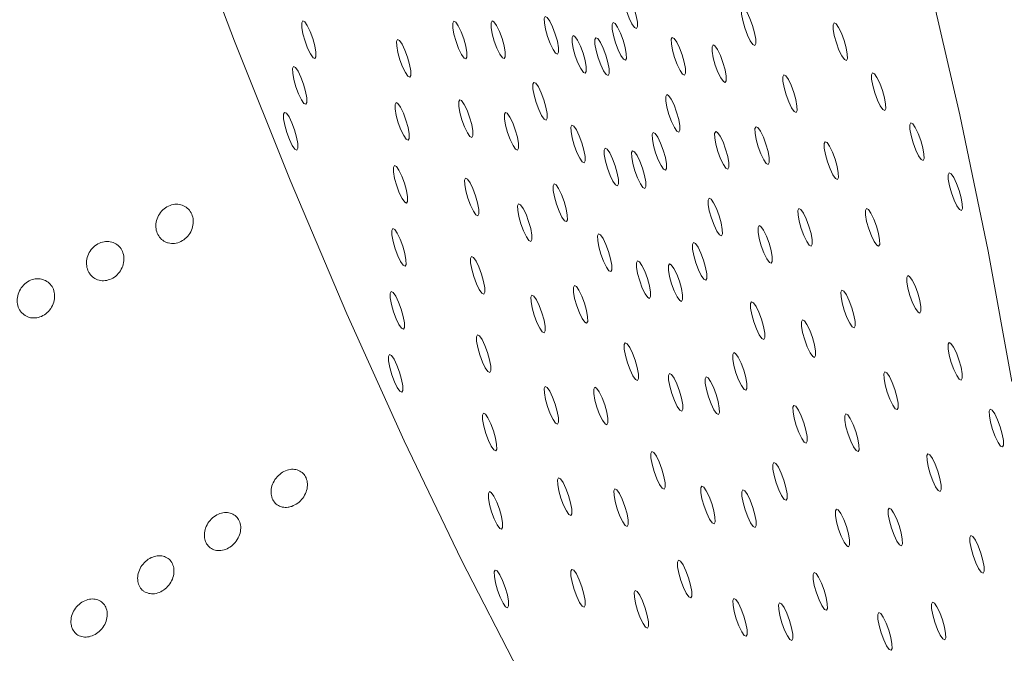
# Model space of a CAD drawing. Units: millimetres. Extents: x 0 to 420, y 0 to 297.
# Drawn here: x 116 to 118, y 90 to 91 of the extents above; entities that cross this region are included whole.
import ezdxf

# ---------------------------------------------------------------- set-up
doc = ezdxf.new("R2010")
doc.units = ezdxf.units.MM
doc.layers.add('GRUIXUDA', color=7, linetype='Continuous', lineweight=35)
doc.styles.add('SLDTEXTSTYLE0', font='TXT', dxfattribs={"width": 0.605})
doc.dimstyles.new('SLDDIMSTYLE0', dxfattribs={"dimtxt": 2.825151, "dimasz": 2.825151, "dimexe": 0, "dimexo": 0.0625, "dimgap": 0.706288, "dimtad": 1, "dimlfac": 15, "dimrnd": 1e-09, "dimzin": 12, "dimdsep": 46, "dimtxsty": 'SLDTEXTSTYLE0', "dimsah": 1, "dimcen": 0.09, "dimadec": 0, "dimazin": 3, "dimtol": 1, "dimtp": 20, "dimtm": 20, "dimtfac": 1, "dimtofl": 0, "dimtmove": 0, "dimatfit": 3, "dimfxl": 0, "dimfrac": 2, "dimtolj": 1, "dimarcsym": 0})

# ---------------------------------------------------------------- blocks, each defined once
blk = doc.blocks.new('_D')
at = {"layer": 'GRUIXUDA', "color": 7}
for p, q in [((135.4782, 166.6983), (58.194, 166.6983)), ((58.194, 166.6983), (58.194, 30.1893)), ((135.4782, 30.1893), (58.194, 30.1893))]:
    blk.add_line(p, q, dxfattribs=at)
for points in [[(58.194, 166.6983), (57.7593, 163.8731), (58.6286, 163.8731)], [(58.194, 30.1893), (58.6286, 33.0144), (57.7593, 33.0144)]]:
    blk.add_solid(points, dxfattribs=at)
at = {"layer": 'GRUIXUDA', "color": 7, "char_height": 2.91042, "attachment_point": 1, "rotation": 90, "style": 'SLDTEXTSTYLE0'}
for s, insert in [('±20', (54.4422, 103.245)), ('2050', (54.4422, 93.5301)), ('%%c', (54.4422, 89.4084))]:
    blk.add_mtext(s, dxfattribs=dict(at, insert=insert))

msp = doc.modelspace()

# ---------------------------------------------------------------- linework, layer by layer
at = {"color": 7, "linetype": 'Continuous', "lineweight": 18, "flags": 128}
for points in [[(115.72068, 94.24404), (115.74429, 94.05065), (115.7762, 93.84352), (115.81614, 93.62434), (115.86381, 93.39487), (115.9188, 93.15695), (115.98069, 92.91249), (116.04897, 92.66348), (116.12309, 92.4119), (116.20246, 92.15979), (116.28643, 91.90918), (116.37434, 91.66208), (116.46547, 91.42049), (116.55909, 91.18635), (116.65444, 90.96154), (116.75076, 90.74788), (116.84728, 90.54708), (116.94321, 90.36076)], [(117.77313, 90.8479), (117.73318, 91.06708), (117.68552, 91.29656), (117.63052, 91.53448), (117.56864, 91.77893), (117.50036, 92.02795), (117.42624, 92.27953), (117.34687, 92.53163)], [(117.13789, 91.47568), (117.13345, 91.48765), (117.12871, 91.49748), (117.12438, 91.50367), (117.12112, 91.50528), (117.11943, 91.50206), (117.11956, 91.49451), (117.1215, 91.48377), (117.12495, 91.47148), (117.12939, 91.45951), (117.13413, 91.44968), (117.13846, 91.44349), (117.14172, 91.44188), (117.14341, 91.4451), (117.14328, 91.45265), (117.14134, 91.46339), (117.13789, 91.47568)], [(117.33681, 91.44698), (117.33238, 91.45895), (117.32763, 91.46878), (117.3233, 91.47497), (117.32004, 91.47658), (117.31835, 91.47336), (117.31848, 91.46581), (117.32042, 91.45507), (117.32387, 91.44278), (117.32831, 91.4308), (117.33305, 91.42097), (117.33738, 91.41478), (117.34064, 91.41318), (117.34233, 91.41639), (117.3422, 91.42395), (117.34026, 91.43469), (117.33681, 91.44698)], [(116.59711, 91.42493), (116.59267, 91.4369), (116.58793, 91.44673), (116.5836, 91.45292), (116.58034, 91.45453), (116.57865, 91.45131), (116.57878, 91.44376), (116.58072, 91.43302), (116.58417, 91.42073), (116.5886, 91.40876), (116.59335, 91.39893), (116.59768, 91.39274), (116.60094, 91.39113), (116.60263, 91.39434), (116.6025, 91.4019), (116.60056, 91.41264), (116.59711, 91.42493)], [(116.85108, 91.42433), (116.84665, 91.4363), (116.8419, 91.44613), (116.83757, 91.45232), (116.83431, 91.45393), (116.83262, 91.45071), (116.83276, 91.44316), (116.8347, 91.43242), (116.83815, 91.42013), (116.84258, 91.40815), (116.84732, 91.39833), (116.85166, 91.39214), (116.85491, 91.39053), (116.85661, 91.39374), (116.85647, 91.4013), (116.85453, 91.41204), (116.85108, 91.42433)], [(116.9155, 91.42491), (116.91107, 91.43689), (116.90632, 91.44672), (116.90199, 91.45291), (116.89873, 91.45451), (116.89704, 91.4513), (116.89717, 91.44374), (116.89911, 91.433), (116.90256, 91.42071), (116.907, 91.40874), (116.91174, 91.39891), (116.91607, 91.39272), (116.91933, 91.39111), (116.92102, 91.39433), (116.92089, 91.40188), (116.91895, 91.41262), (116.9155, 91.42491)], [(117.00514, 91.43255), (117.0007, 91.44452), (116.99596, 91.45435), (116.99163, 91.46054), (116.98837, 91.46215), (116.98668, 91.45893), (116.98681, 91.45138), (116.98875, 91.44064), (116.9922, 91.42834), (116.99663, 91.41637), (117.00138, 91.40654), (117.00571, 91.40035), (117.00897, 91.39874), (117.01066, 91.40196), (117.01053, 91.40952), (117.00859, 91.42026), (117.00514, 91.43255)], [(117.11915, 91.42216), (117.11472, 91.43413), (117.10998, 91.44396), (117.10564, 91.45015), (117.10238, 91.45176), (117.10069, 91.44854), (117.10083, 91.44099), (117.10277, 91.43025), (117.10622, 91.41795), (117.11065, 91.40598), (117.11539, 91.39615), (117.11973, 91.38996), (117.12299, 91.38835), (117.12468, 91.39157), (117.12454, 91.39913), (117.1226, 91.40987), (117.11915, 91.42216)], [(117.49081, 91.42179), (117.48637, 91.43377), (117.48163, 91.44359), (117.4773, 91.44979), (117.47404, 91.45139), (117.47234, 91.44818), (117.47248, 91.44062), (117.47442, 91.42988), (117.47787, 91.41759), (117.4823, 91.40562), (117.48705, 91.39579), (117.49138, 91.3896), (117.49464, 91.38799), (117.49633, 91.39121), (117.49619, 91.39876), (117.49425, 91.4095), (117.49081, 91.42179)], [(116.75672, 91.39357), (116.75229, 91.40554), (116.74754, 91.41537), (116.74321, 91.42156), (116.73995, 91.42317), (116.73826, 91.41995), (116.73839, 91.4124), (116.74033, 91.40166), (116.74378, 91.38936), (116.74822, 91.37739), (116.75296, 91.36756), (116.75729, 91.36137), (116.76055, 91.35976), (116.76224, 91.36298), (116.76211, 91.37054), (116.76017, 91.38128), (116.75672, 91.39357)], [(117.05175, 91.40026), (117.04732, 91.41223), (117.04258, 91.42206), (117.03824, 91.42825), (117.03498, 91.42986), (117.03329, 91.42664), (117.03343, 91.41909), (117.03537, 91.40835), (117.03882, 91.39605), (117.04325, 91.38408), (117.04799, 91.37425), (117.05233, 91.36806), (117.05559, 91.36645), (117.05728, 91.36967), (117.05714, 91.37723), (117.0552, 91.38797), (117.05175, 91.40026)], [(117.09015, 91.39676), (117.08571, 91.40873), (117.08097, 91.41856), (117.07664, 91.42475), (117.07338, 91.42636), (117.07169, 91.42314), (117.07182, 91.41559), (117.07376, 91.40485), (117.07721, 91.39256), (117.08165, 91.38058), (117.08639, 91.37075), (117.09072, 91.36456), (117.09398, 91.36296), (117.09567, 91.36617), (117.09554, 91.37373), (117.0936, 91.38447), (117.09015, 91.39676)], [(117.21871, 91.39728), (117.21428, 91.40925), (117.20954, 91.41908), (117.2052, 91.42527), (117.20194, 91.42688), (117.20025, 91.42367), (117.20039, 91.41611), (117.20233, 91.40537), (117.20578, 91.39308), (117.21021, 91.38111), (117.21495, 91.37128), (117.21929, 91.36509), (117.22255, 91.36348), (117.22424, 91.3667), (117.2241, 91.37425), (117.22216, 91.38499), (117.21871, 91.39728)], [(117.28719, 91.38459), (117.28275, 91.39656), (117.27801, 91.40639), (117.27368, 91.41258), (117.27042, 91.41419), (117.26872, 91.41097), (117.26886, 91.40342), (117.2708, 91.39268), (117.27425, 91.38039), (117.27868, 91.36841), (117.28343, 91.35858), (117.28776, 91.35239), (117.29102, 91.35079), (117.29271, 91.354), (117.29257, 91.36156), (117.29064, 91.3723), (117.28719, 91.38459)], [(116.58177, 91.34802), (116.57734, 91.36), (116.57259, 91.36983), (116.56826, 91.37602), (116.565, 91.37762), (116.56331, 91.37441), (116.56344, 91.36685), (116.56538, 91.35611), (116.56883, 91.34382), (116.57327, 91.33185), (116.57801, 91.32202), (116.58234, 91.31583), (116.5856, 91.31422), (116.58729, 91.31744), (116.58716, 91.32499), (116.58522, 91.33573), (116.58177, 91.34802)], [(117.55532, 91.33761), (117.55089, 91.34958), (117.54614, 91.35941), (117.54181, 91.3656), (117.53855, 91.36721), (117.53686, 91.36399), (117.53699, 91.35644), (117.53893, 91.3457), (117.54238, 91.33341), (117.54682, 91.32143), (117.55156, 91.31161), (117.55589, 91.30542), (117.55915, 91.30381), (117.56084, 91.30702), (117.56071, 91.31458), (117.55877, 91.32532), (117.55532, 91.33761)], [(116.98583, 91.32161), (116.98139, 91.33359), (116.97665, 91.34342), (116.97232, 91.34961), (116.96906, 91.35121), (116.96737, 91.348), (116.9675, 91.34044), (116.96944, 91.3297), (116.97289, 91.31741), (116.97733, 91.30544), (116.98207, 91.29561), (116.9864, 91.28942), (116.98966, 91.28781), (116.99135, 91.29103), (116.99122, 91.29858), (116.98928, 91.30932), (116.98583, 91.32161)], [(117.40627, 91.33437), (117.40184, 91.34635), (117.39709, 91.35618), (117.39276, 91.36237), (117.3895, 91.36397), (117.38781, 91.36076), (117.38794, 91.3532), (117.38988, 91.34246), (117.39333, 91.33017), (117.39777, 91.3182), (117.40251, 91.30837), (117.40684, 91.30218), (117.4101, 91.30057), (117.41179, 91.30379), (117.41166, 91.31134), (117.40972, 91.32208), (117.40627, 91.33437)], [(116.75401, 91.28754), (116.74957, 91.29951), (116.74483, 91.30934), (116.7405, 91.31553), (116.73724, 91.31714), (116.73555, 91.31392), (116.73568, 91.30637), (116.73762, 91.29563), (116.74107, 91.28334), (116.7455, 91.27136), (116.75025, 91.26154), (116.75458, 91.25535), (116.75784, 91.25374), (116.75953, 91.25695), (116.7594, 91.26451), (116.75746, 91.27525), (116.75401, 91.28754)], [(116.86108, 91.2924), (116.85664, 91.30438), (116.8519, 91.31421), (116.84757, 91.3204), (116.84431, 91.322), (116.84262, 91.31879), (116.84275, 91.31123), (116.84469, 91.30049), (116.84814, 91.2882), (116.85257, 91.27623), (116.85732, 91.2664), (116.86165, 91.26021), (116.86491, 91.2586), (116.8666, 91.26182), (116.86647, 91.26937), (116.86453, 91.28011), (116.86108, 91.2924)], [(117.20924, 91.30125), (117.20481, 91.31323), (117.20006, 91.32306), (117.19573, 91.32925), (117.19247, 91.33085), (117.19078, 91.32764), (117.19091, 91.32008), (117.19285, 91.30934), (117.1963, 91.29705), (117.20074, 91.28508), (117.20548, 91.27525), (117.20981, 91.26906), (117.21307, 91.26745), (117.21476, 91.27067), (117.21463, 91.27822), (117.21269, 91.28896), (117.20924, 91.30125)], [(116.56644, 91.27112), (116.562, 91.28309), (116.55726, 91.29292), (116.55293, 91.29911), (116.54967, 91.30072), (116.54798, 91.2975), (116.54811, 91.28995), (116.55005, 91.27921), (116.5535, 91.26691), (116.55793, 91.25494), (116.56268, 91.24511), (116.56701, 91.23892), (116.57027, 91.23731), (116.57196, 91.24053), (116.57183, 91.24808), (116.56989, 91.25883), (116.56644, 91.27112)], [(116.9379, 91.2711), (116.93346, 91.28307), (116.92872, 91.2929), (116.92439, 91.29909), (116.92113, 91.3007), (116.91943, 91.29748), (116.91957, 91.28993), (116.92151, 91.27919), (116.92496, 91.26689), (116.92939, 91.25492), (116.93414, 91.24509), (116.93847, 91.2389), (116.94173, 91.23729), (116.94342, 91.24051), (116.94328, 91.24807), (116.94135, 91.25881), (116.9379, 91.2711)], [(117.61984, 91.25343), (117.6154, 91.2654), (117.61066, 91.27523), (117.60633, 91.28142), (117.60307, 91.28303), (117.60138, 91.27981), (117.60151, 91.27225), (117.60345, 91.26151), (117.6069, 91.24922), (117.61133, 91.23725), (117.61608, 91.22742), (117.62041, 91.22123), (117.62367, 91.21962), (117.62536, 91.22284), (117.62523, 91.23039), (117.62329, 91.24113), (117.61984, 91.25343)], [(117.04994, 91.24949), (117.0455, 91.26147), (117.04076, 91.2713), (117.03643, 91.27749), (117.03317, 91.27909), (117.03148, 91.27588), (117.03161, 91.26832), (117.03355, 91.25758), (117.037, 91.24529), (117.04143, 91.23332), (117.04618, 91.22349), (117.05051, 91.2173), (117.05377, 91.21569), (117.05546, 91.21891), (117.05533, 91.22646), (117.05339, 91.2372), (117.04994, 91.24949)], [(117.18676, 91.23703), (117.18232, 91.249), (117.17758, 91.25883), (117.17325, 91.26502), (117.16999, 91.26663), (117.1683, 91.26341), (117.16843, 91.25585), (117.17037, 91.24511), (117.17382, 91.23282), (117.17825, 91.22085), (117.183, 91.21102), (117.18733, 91.20483), (117.19059, 91.20322), (117.19228, 91.20644), (117.19215, 91.21399), (117.19021, 91.22473), (117.18676, 91.23703)], [(117.29164, 91.23886), (117.28721, 91.25083), (117.28247, 91.26066), (117.27813, 91.26685), (117.27488, 91.26846), (117.27318, 91.26524), (117.27332, 91.25769), (117.27526, 91.24695), (117.27871, 91.23466), (117.28314, 91.22269), (117.28788, 91.21286), (117.29222, 91.20667), (117.29548, 91.20506), (117.29717, 91.20827), (117.29703, 91.21583), (117.29509, 91.22657), (117.29164, 91.23886)], [(117.35948, 91.24699), (117.35504, 91.25896), (117.3503, 91.26879), (117.34597, 91.27498), (117.34271, 91.27659), (117.34102, 91.27337), (117.34115, 91.26581), (117.34309, 91.25507), (117.34654, 91.24278), (117.35098, 91.23081), (117.35572, 91.22098), (117.36005, 91.21479), (117.36331, 91.21318), (117.365, 91.2164), (117.36487, 91.22395), (117.36293, 91.23469), (117.35948, 91.24699)], [(117.47573, 91.22177), (117.4713, 91.23374), (117.46655, 91.24357), (117.46222, 91.24976), (117.45896, 91.25137), (117.45727, 91.24815), (117.4574, 91.2406), (117.45934, 91.22986), (117.46279, 91.21757), (117.46723, 91.20559), (117.47197, 91.19577), (117.4763, 91.18958), (117.47956, 91.18797), (117.48125, 91.19118), (117.48112, 91.19874), (117.47918, 91.20948), (117.47573, 91.22177)], [(117.10588, 91.21075), (117.10144, 91.22272), (117.0967, 91.23255), (117.09237, 91.23874), (117.08911, 91.24035), (117.08742, 91.23713), (117.08755, 91.22957), (117.08949, 91.21883), (117.09294, 91.20654), (117.09737, 91.19457), (117.10212, 91.18474), (117.10645, 91.17855), (117.10971, 91.17694), (117.1114, 91.18016), (117.11127, 91.18771), (117.10933, 91.19845), (117.10588, 91.21075)], [(117.15195, 91.20655), (117.14752, 91.21852), (117.14277, 91.22835), (117.13844, 91.23454), (117.13518, 91.23615), (117.13349, 91.23293), (117.13363, 91.22538), (117.13556, 91.21464), (117.13901, 91.20234), (117.14345, 91.19037), (117.14819, 91.18054), (117.15252, 91.17435), (117.15578, 91.17274), (117.15748, 91.17596), (117.15734, 91.18352), (117.1554, 91.19426), (117.15195, 91.20655)], [(116.7513, 91.18151), (116.74686, 91.19348), (116.74212, 91.20331), (116.73779, 91.2095), (116.73453, 91.21111), (116.73283, 91.2079), (116.73297, 91.20034), (116.73491, 91.1896), (116.73836, 91.17731), (116.74279, 91.16534), (116.74754, 91.15551), (116.75187, 91.14932), (116.75513, 91.14771), (116.75682, 91.15093), (116.75668, 91.15848), (116.75475, 91.16922), (116.7513, 91.18151)], [(116.87107, 91.16048), (116.86664, 91.17245), (116.86189, 91.18228), (116.85756, 91.18847), (116.8543, 91.19008), (116.85261, 91.18686), (116.85274, 91.17931), (116.85468, 91.16857), (116.85813, 91.15627), (116.86257, 91.1443), (116.86731, 91.13447), (116.87164, 91.12828), (116.8749, 91.12667), (116.87659, 91.12989), (116.87646, 91.13745), (116.87452, 91.14819), (116.87107, 91.16048)], [(117.68435, 91.16924), (117.67992, 91.18121), (117.67517, 91.19104), (117.67084, 91.19723), (117.66758, 91.19884), (117.66589, 91.19563), (117.66603, 91.18807), (117.66797, 91.17733), (117.67141, 91.16504), (117.67585, 91.15307), (117.68059, 91.14324), (117.68492, 91.13705), (117.68818, 91.13544), (117.68988, 91.13866), (117.68974, 91.14621), (117.6878, 91.15695), (117.68435, 91.16924)], [(117.01995, 91.15058), (117.01551, 91.16255), (117.01077, 91.17238), (117.00644, 91.17857), (117.00318, 91.18018), (117.00148, 91.17696), (117.00162, 91.16941), (117.00356, 91.15867), (117.00701, 91.14638), (117.01144, 91.1344), (117.01619, 91.12458), (117.02052, 91.11839), (117.02378, 91.11678), (117.02547, 91.11999), (117.02533, 91.12755), (117.02339, 91.13829), (117.01995, 91.15058)], [(117.28059, 91.12683), (117.27616, 91.1388), (117.27141, 91.14863), (117.26708, 91.15482), (117.26382, 91.15643), (117.26213, 91.15321), (117.26226, 91.14566), (117.2642, 91.13492), (117.26765, 91.12262), (117.27209, 91.11065), (117.27683, 91.10082), (117.28116, 91.09463), (117.28442, 91.09302), (117.28611, 91.09624), (117.28598, 91.1038), (117.28404, 91.11454), (117.28059, 91.12683)], [(116.96029, 91.11728), (116.95586, 91.12925), (116.95111, 91.13908), (116.94678, 91.14527), (116.94352, 91.14688), (116.94183, 91.14366), (116.94196, 91.13611), (116.9439, 91.12537), (116.94735, 91.11308), (116.95179, 91.10111), (116.95653, 91.09128), (116.96086, 91.08509), (116.96412, 91.08348), (116.96581, 91.08669), (116.96568, 91.09425), (116.96374, 91.10499), (116.96029, 91.11728)], [(117.43177, 91.10938), (117.42734, 91.12135), (117.42259, 91.13118), (117.41826, 91.13737), (117.415, 91.13898), (117.41331, 91.13576), (117.41345, 91.12821), (117.41539, 91.11747), (117.41883, 91.10518), (117.42327, 91.09321), (117.42801, 91.08338), (117.43234, 91.07719), (117.4356, 91.07558), (117.4373, 91.0788), (117.43716, 91.08635), (117.43522, 91.09709), (117.43177, 91.10938)], [(117.54519, 91.10917), (117.54076, 91.12114), (117.53601, 91.13097), (117.53168, 91.13716), (117.52842, 91.13877), (117.52673, 91.13555), (117.52686, 91.12799), (117.5288, 91.11725), (117.53225, 91.10496), (117.53669, 91.09299), (117.54143, 91.08316), (117.54576, 91.07697), (117.54902, 91.07536), (117.55071, 91.07858), (117.55058, 91.08613), (117.54864, 91.09687), (117.54519, 91.10917)], [(116.74858, 91.07549), (116.74415, 91.08746), (116.73941, 91.09729), (116.73507, 91.10348), (116.73181, 91.10509), (116.73012, 91.10187), (116.73026, 91.09431), (116.7322, 91.08357), (116.73565, 91.07128), (116.74008, 91.05931), (116.74482, 91.04948), (116.74916, 91.04329), (116.75241, 91.04168), (116.75411, 91.0449), (116.75397, 91.05245), (116.75203, 91.06319), (116.74858, 91.07549)], [(117.36458, 91.08044), (117.36014, 91.09241), (117.3554, 91.10224), (117.35107, 91.10843), (117.34781, 91.11004), (117.34611, 91.10682), (117.34625, 91.09927), (117.34819, 91.08853), (117.35164, 91.07624), (117.35607, 91.06426), (117.36082, 91.05443), (117.36515, 91.04824), (117.36841, 91.04664), (117.3701, 91.04985), (117.36996, 91.05741), (117.36802, 91.06815), (117.36458, 91.08044)], [(117.09474, 91.06644), (117.0903, 91.07841), (117.08556, 91.08824), (117.08123, 91.09443), (117.07797, 91.09604), (117.07628, 91.09282), (117.07641, 91.08527), (117.07835, 91.07453), (117.0818, 91.06224), (117.08623, 91.05027), (117.09098, 91.04044), (117.09531, 91.03425), (117.09857, 91.03264), (117.10026, 91.03585), (117.10013, 91.04341), (117.09819, 91.05415), (117.09474, 91.06644)], [(117.25436, 91.05189), (117.24993, 91.06387), (117.24518, 91.0737), (117.24085, 91.07989), (117.23759, 91.08149), (117.2359, 91.07828), (117.23604, 91.07072), (117.23798, 91.05998), (117.24143, 91.04769), (117.24586, 91.03572), (117.2506, 91.02589), (117.25494, 91.0197), (117.25819, 91.01809), (117.25989, 91.02131), (117.25975, 91.02886), (117.25781, 91.0396), (117.25436, 91.05189)], [(116.88106, 91.02855), (116.87663, 91.04052), (116.87188, 91.05035), (116.86755, 91.05654), (116.86429, 91.05815), (116.8626, 91.05493), (116.86274, 91.04738), (116.86468, 91.03664), (116.86812, 91.02435), (116.87256, 91.01238), (116.8773, 91.00255), (116.88163, 90.99636), (116.88489, 90.99475), (116.88659, 90.99796), (116.88645, 91.00552), (116.88451, 91.01626), (116.88106, 91.02855)], [(117.16, 91.02123), (117.15557, 91.03321), (117.15082, 91.04304), (117.14649, 91.04923), (117.14323, 91.05083), (117.14154, 91.04762), (117.14168, 91.04006), (117.14362, 91.02932), (117.14706, 91.01703), (117.1515, 91.00506), (117.15624, 90.99523), (117.16057, 90.98904), (117.16383, 90.98743), (117.16553, 90.99065), (117.16539, 90.9982), (117.16345, 91.00894), (117.16, 91.02123)], [(117.21376, 91.01634), (117.20932, 91.02831), (117.20458, 91.03814), (117.20025, 91.04433), (117.19699, 91.04594), (117.19529, 91.04272), (117.19543, 91.03516), (117.19737, 91.02442), (117.20082, 91.01213), (117.20525, 91.00016), (117.21, 90.99033), (117.21433, 90.98414), (117.21759, 90.98253), (117.21928, 90.98575), (117.21914, 90.9933), (117.21721, 91.00404), (117.21376, 91.01634)], [(117.61465, 90.99656), (117.61022, 91.00853), (117.60547, 91.01836), (117.60114, 91.02455), (117.59788, 91.02616), (117.59619, 91.02294), (117.59632, 91.01539), (117.59826, 91.00465), (117.60171, 90.99236), (117.60615, 90.98039), (117.61089, 90.97056), (117.61522, 90.96437), (117.61848, 90.96276), (117.62017, 90.96598), (117.62004, 90.97353), (117.6181, 90.98427), (117.61465, 90.99656)], [(117.05406, 90.97955), (117.04963, 90.99152), (117.04488, 91.00135), (117.04055, 91.00754), (117.03729, 91.00915), (117.0356, 91.00593), (117.03573, 90.99838), (117.03767, 90.98763), (117.04112, 90.97534), (117.04556, 90.96337), (117.0503, 90.95354), (117.05463, 90.94735), (117.05789, 90.94574), (117.05958, 90.94896), (117.05945, 90.95651), (117.05751, 90.96726), (117.05406, 90.97955)], [(117.50407, 90.97178), (117.49963, 90.98375), (117.49489, 90.99358), (117.49056, 90.99977), (117.4873, 91.00138), (117.48561, 90.99816), (117.48574, 90.99061), (117.48768, 90.97987), (117.49113, 90.96757), (117.49556, 90.9556), (117.50031, 90.94577), (117.50464, 90.93958), (117.5079, 90.93797), (117.50959, 90.94119), (117.50945, 90.94875), (117.50752, 90.95949), (117.50407, 90.97178)], [(116.74587, 90.96946), (116.74144, 90.98143), (116.73669, 90.99126), (116.73236, 90.99745), (116.7291, 90.99906), (116.72741, 90.99584), (116.72754, 90.98829), (116.72948, 90.97755), (116.73293, 90.96525), (116.73737, 90.95328), (116.74211, 90.94345), (116.74644, 90.93726), (116.7497, 90.93565), (116.75139, 90.93887), (116.75126, 90.94643), (116.74932, 90.95717), (116.74587, 90.96946)], [(116.98269, 90.96346), (116.97825, 90.97544), (116.97351, 90.98527), (116.96918, 90.99146), (116.96592, 90.99306), (116.96422, 90.98985), (116.96436, 90.98229), (116.9663, 90.97155), (116.96975, 90.95926), (116.97418, 90.94729), (116.97893, 90.93746), (116.98326, 90.93127), (116.98652, 90.92966), (116.98821, 90.93288), (116.98807, 90.94043), (116.98614, 90.95117), (116.98269, 90.96346)], [(117.35194, 90.9524), (117.34751, 90.96437), (117.34276, 90.9742), (117.33843, 90.98039), (117.33517, 90.982), (117.33348, 90.97878), (117.33362, 90.97123), (117.33556, 90.96049), (117.33901, 90.9482), (117.34344, 90.93623), (117.34818, 90.9264), (117.35252, 90.92021), (117.35577, 90.9186), (117.35747, 90.92182), (117.35733, 90.92937), (117.35539, 90.94011), (117.35194, 90.9524)], [(117.43751, 90.92202), (117.43307, 90.93399), (117.42833, 90.94382), (117.424, 90.95001), (117.42074, 90.95162), (117.41904, 90.9484), (117.41918, 90.94085), (117.42112, 90.9301), (117.42457, 90.91781), (117.429, 90.90584), (117.43375, 90.89601), (117.43808, 90.88982), (117.44134, 90.88821), (117.44303, 90.89143), (117.44289, 90.89898), (117.44095, 90.90973), (117.43751, 90.92202)], [(116.89106, 90.89662), (116.88662, 90.9086), (116.88188, 90.91843), (116.87755, 90.92462), (116.87429, 90.92622), (116.87259, 90.92301), (116.87273, 90.91545), (116.87467, 90.90471), (116.87812, 90.89242), (116.88255, 90.88045), (116.8873, 90.87062), (116.89163, 90.86443), (116.89489, 90.86282), (116.89658, 90.86604), (116.89644, 90.87359), (116.89451, 90.88433), (116.89106, 90.89662)], [(117.13954, 90.88339), (117.13511, 90.89536), (117.13036, 90.90519), (117.12603, 90.91138), (117.12277, 90.91299), (117.12108, 90.90977), (117.12121, 90.90222), (117.12315, 90.89148), (117.1266, 90.87918), (117.13104, 90.86721), (117.13578, 90.85738), (117.14011, 90.85119), (117.14337, 90.84958), (117.14506, 90.8528), (117.14493, 90.86035), (117.14299, 90.8711), (117.13954, 90.88339)], [(117.68411, 90.88396), (117.67968, 90.89593), (117.67493, 90.90576), (117.6706, 90.91195), (117.66734, 90.91356), (117.66565, 90.91034), (117.66578, 90.90279), (117.66772, 90.89204), (117.67117, 90.87975), (117.67561, 90.86778), (117.68035, 90.85795), (117.68468, 90.85176), (117.68794, 90.85015), (117.68963, 90.85337), (117.6895, 90.86092), (117.68756, 90.87167), (117.68411, 90.88396)], [(116.74316, 90.86343), (116.73872, 90.8754), (116.73398, 90.88523), (116.72965, 90.89142), (116.72639, 90.89303), (116.7247, 90.88981), (116.72483, 90.88226), (116.72677, 90.87152), (116.73022, 90.85923), (116.73465, 90.84725), (116.7394, 90.83743), (116.74373, 90.83124), (116.74699, 90.82963), (116.74868, 90.83284), (116.74855, 90.8404), (116.74661, 90.85114), (116.74316, 90.86343)], [(117.32197, 90.86676), (117.31753, 90.87873), (117.31279, 90.88856), (117.30846, 90.89475), (117.3052, 90.89636), (117.30351, 90.89315), (117.30364, 90.88559), (117.30558, 90.87485), (117.30903, 90.86256), (117.31346, 90.85059), (117.31821, 90.84076), (117.32254, 90.83457), (117.3258, 90.83296), (117.32749, 90.83618), (117.32736, 90.84373), (117.32542, 90.85447), (117.32197, 90.86676)], [(117.21413, 90.83172), (117.20969, 90.8437), (117.20495, 90.85352), (117.20062, 90.85971), (117.19736, 90.86132), (117.19567, 90.85811), (117.1958, 90.85055), (117.19774, 90.83981), (117.20119, 90.82752), (117.20562, 90.81555), (117.21037, 90.80572), (117.2147, 90.79953), (117.21796, 90.79792), (117.21965, 90.80114), (117.21952, 90.80869), (117.21758, 90.81943), (117.21413, 90.83172)], [(117.27556, 90.82613), (117.27112, 90.8381), (117.26638, 90.84793), (117.26205, 90.85412), (117.25879, 90.85573), (117.2571, 90.85251), (117.25723, 90.84495), (117.25917, 90.83421), (117.26262, 90.82192), (117.26706, 90.80995), (117.2718, 90.80012), (117.27613, 90.79393), (117.27939, 90.79232), (117.28108, 90.79554), (117.28095, 90.80309), (117.27901, 90.81383), (117.27556, 90.82613)], [(117.57636, 90.83417), (117.57193, 90.84615), (117.56718, 90.85597), (117.56285, 90.86216), (117.55959, 90.86377), (117.5579, 90.86056), (117.55803, 90.853), (117.55997, 90.84226), (117.56342, 90.82997), (117.56786, 90.818), (117.5726, 90.80817), (117.57693, 90.80198), (117.58019, 90.80037), (117.58188, 90.80359), (117.58175, 90.81114), (117.57981, 90.82188), (117.57636, 90.83417)], [(117.00508, 90.80965), (117.00065, 90.82162), (116.9959, 90.83145), (116.99157, 90.83764), (116.98831, 90.83925), (116.98662, 90.83603), (116.98675, 90.82848), (116.98869, 90.81774), (116.99214, 90.80544), (116.99658, 90.79347), (117.00132, 90.78364), (117.00565, 90.77745), (117.00891, 90.77584), (117.0106, 90.77906), (117.01047, 90.78662), (117.00853, 90.79736), (117.00508, 90.80965)], [(117.08818, 90.80851), (117.08374, 90.82049), (117.079, 90.83031), (117.07467, 90.8365), (117.07141, 90.83811), (117.06972, 90.8349), (117.06985, 90.82734), (117.07179, 90.8166), (117.07524, 90.80431), (117.07967, 90.79234), (117.08442, 90.78251), (117.08875, 90.77632), (117.09201, 90.77471), (117.0937, 90.77793), (117.09357, 90.78548), (117.09163, 90.79622), (117.08818, 90.80851)], [(117.42329, 90.77797), (117.41886, 90.78995), (117.41412, 90.79978), (117.40978, 90.80597), (117.40653, 90.80757), (117.40483, 90.80436), (117.40497, 90.7968), (117.40691, 90.78606), (117.41036, 90.77377), (117.41479, 90.7618), (117.41953, 90.75197), (117.42387, 90.74578), (117.42713, 90.74417), (117.42882, 90.74739), (117.42868, 90.75494), (117.42674, 90.76568), (117.42329, 90.77797)], [(116.90105, 90.7647), (116.89661, 90.77667), (116.89187, 90.7865), (116.88754, 90.79269), (116.88428, 90.7943), (116.88259, 90.79108), (116.88272, 90.78353), (116.88466, 90.77279), (116.88811, 90.76049), (116.89254, 90.74852), (116.89729, 90.73869), (116.90162, 90.7325), (116.90488, 90.73089), (116.90657, 90.73411), (116.90644, 90.74167), (116.9045, 90.75241), (116.90105, 90.7647)], [(117.51044, 90.76359), (117.506, 90.77557), (117.50126, 90.7854), (117.49693, 90.79159), (117.49367, 90.79319), (117.49197, 90.78998), (117.49211, 90.78242), (117.49405, 90.77168), (117.4975, 90.75939), (117.50193, 90.74742), (117.50668, 90.73759), (117.51101, 90.7314), (117.51427, 90.72979), (117.51596, 90.73301), (117.51582, 90.74056), (117.51389, 90.7513), (117.51044, 90.76359)], [(117.75357, 90.77135), (117.74914, 90.78332), (117.74439, 90.79315), (117.74006, 90.79934), (117.7368, 90.80095), (117.73511, 90.79773), (117.73524, 90.79018), (117.73718, 90.77944), (117.74063, 90.76715), (117.74507, 90.75518), (117.74981, 90.74535), (117.75414, 90.73916), (117.7574, 90.73755), (117.75909, 90.74077), (117.75896, 90.74832), (117.75702, 90.75906), (117.75357, 90.77135)], [(117.18434, 90.70033), (117.17991, 90.71231), (117.17516, 90.72213), (117.17083, 90.72832), (117.16757, 90.72993), (117.16588, 90.72672), (117.16601, 90.71916), (117.16795, 90.70842), (117.1714, 90.69613), (117.17584, 90.68416), (117.18058, 90.67433), (117.18491, 90.66814), (117.18817, 90.66653), (117.18986, 90.66975), (117.18973, 90.6773), (117.18779, 90.68804), (117.18434, 90.70033)], [(117.64865, 90.69657), (117.64422, 90.70854), (117.63947, 90.71837), (117.63514, 90.72456), (117.63188, 90.72617), (117.63019, 90.72295), (117.63033, 90.7154), (117.63227, 90.70466), (117.63571, 90.69237), (117.64015, 90.68039), (117.64489, 90.67057), (117.64922, 90.66437), (117.65248, 90.66277), (117.65418, 90.66598), (117.65404, 90.67354), (117.6521, 90.68428), (117.64865, 90.69657)], [(117.38957, 90.68163), (117.38514, 90.6936), (117.38039, 90.70343), (117.37606, 90.70962), (117.3728, 90.71123), (117.37111, 90.70801), (117.37125, 90.70046), (117.37318, 90.68972), (117.37663, 90.67743), (117.38107, 90.66546), (117.38581, 90.65563), (117.39014, 90.64944), (117.3934, 90.64783), (117.3951, 90.65104), (117.39496, 90.6586), (117.39302, 90.66934), (117.38957, 90.68163)], [(117.02748, 90.65583), (117.02304, 90.6678), (117.0183, 90.67763), (117.01397, 90.68382), (117.01071, 90.68543), (117.00901, 90.68221), (117.00915, 90.67466), (117.01109, 90.66392), (117.01454, 90.65163), (117.01897, 90.63965), (117.02372, 90.62983), (117.02805, 90.62364), (117.03131, 90.62203), (117.033, 90.62524), (117.03286, 90.6328), (117.03092, 90.64354), (117.02748, 90.65583)], [(117.26825, 90.64221), (117.26382, 90.65418), (117.25907, 90.66401), (117.25474, 90.6702), (117.25148, 90.67181), (117.24979, 90.66859), (117.24992, 90.66104), (117.25186, 90.6503), (117.25531, 90.63801), (117.25975, 90.62604), (117.26449, 90.61621), (117.26882, 90.61002), (117.27208, 90.60841), (117.27377, 90.61163), (117.27364, 90.61918), (117.2717, 90.62992), (117.26825, 90.64221)], [(116.91104, 90.63277), (116.90661, 90.64474), (116.90186, 90.65457), (116.89753, 90.66076), (116.89427, 90.66237), (116.89258, 90.65915), (116.89271, 90.6516), (116.89465, 90.64086), (116.8981, 90.62857), (116.90254, 90.6166), (116.90728, 90.60677), (116.91161, 90.60058), (116.91487, 90.59897), (116.91656, 90.60219), (116.91643, 90.60974), (116.91449, 90.62048), (116.91104, 90.63277)], [(117.12229, 90.63748), (117.11786, 90.64945), (117.11312, 90.65928), (117.10878, 90.66547), (117.10552, 90.66708), (117.10383, 90.66386), (117.10397, 90.65631), (117.10591, 90.64557), (117.10936, 90.63328), (117.11379, 90.6213), (117.11853, 90.61148), (117.12287, 90.60528), (117.12613, 90.60368), (117.12782, 90.60689), (117.12768, 90.61445), (117.12574, 90.62519), (117.12229, 90.63748)], [(117.33736, 90.63591), (117.33293, 90.64789), (117.32818, 90.65771), (117.32385, 90.6639), (117.32059, 90.66551), (117.3189, 90.6623), (117.31904, 90.65474), (117.32097, 90.644), (117.32442, 90.63171), (117.32886, 90.61974), (117.3336, 90.60991), (117.33793, 90.60372), (117.34119, 90.60211), (117.34289, 90.60533), (117.34275, 90.61288), (117.34081, 90.62362), (117.33736, 90.63591)], [(117.49465, 90.60355), (117.49021, 90.61552), (117.48547, 90.62535), (117.48114, 90.63154), (117.47788, 90.63315), (117.47619, 90.62993), (117.47632, 90.62238), (117.47826, 90.61164), (117.48171, 90.59934), (117.48614, 90.58737), (117.49089, 90.57754), (117.49522, 90.57135), (117.49848, 90.56974), (117.50017, 90.57296), (117.50004, 90.58052), (117.4981, 90.59126), (117.49465, 90.60355)], [(117.58337, 90.60517), (117.57893, 90.61714), (117.57419, 90.62697), (117.56986, 90.63316), (117.5666, 90.63477), (117.56491, 90.63156), (117.56504, 90.624), (117.56698, 90.61326), (117.57043, 90.60097), (117.57486, 90.589), (117.57961, 90.57917), (117.58394, 90.57298), (117.5872, 90.57137), (117.58889, 90.57459), (117.58876, 90.58214), (117.58682, 90.59288), (117.58337, 90.60517)], [(117.72095, 90.55897), (117.71651, 90.57094), (117.71177, 90.58077), (117.70744, 90.58696), (117.70418, 90.58857), (117.70249, 90.58535), (117.70262, 90.57779), (117.70456, 90.56705), (117.70801, 90.55476), (117.71244, 90.54279), (117.71719, 90.53296), (117.72152, 90.52677), (117.72478, 90.52516), (117.72647, 90.52838), (117.72634, 90.53593), (117.7244, 90.54667), (117.72095, 90.55897)], [(117.22914, 90.51728), (117.22471, 90.52925), (117.21996, 90.53908), (117.21563, 90.54527), (117.21237, 90.54688), (117.21068, 90.54366), (117.21081, 90.53611), (117.21275, 90.52537), (117.2162, 90.51308), (117.22064, 90.5011), (117.22538, 90.49128), (117.22971, 90.48509), (117.23297, 90.48348), (117.23466, 90.48669), (117.23453, 90.49425), (117.23259, 90.50499), (117.22914, 90.51728)], [(116.92103, 90.50085), (116.9166, 90.51282), (116.91186, 90.52265), (116.90752, 90.52884), (116.90427, 90.53045), (116.90257, 90.52723), (116.90271, 90.51967), (116.90465, 90.50893), (116.9081, 90.49664), (116.91253, 90.48467), (116.91728, 90.47484), (116.92161, 90.46865), (116.92487, 90.46704), (116.92656, 90.47026), (116.92642, 90.47781), (116.92448, 90.48855), (116.92103, 90.50085)], [(117.04987, 90.50201), (117.04544, 90.51399), (117.04069, 90.52381), (117.03636, 90.53), (117.0331, 90.53161), (117.03141, 90.5284), (117.03154, 90.52084), (117.03348, 90.5101), (117.03693, 90.49781), (117.04137, 90.48584), (117.04611, 90.47601), (117.05044, 90.46982), (117.0537, 90.46821), (117.05539, 90.47143), (117.05526, 90.47898), (117.05332, 90.48972), (117.04987, 90.50201)], [(117.45718, 90.4965), (117.45274, 90.50847), (117.448, 90.5183), (117.44367, 90.52449), (117.44041, 90.5261), (117.43872, 90.52288), (117.43885, 90.51533), (117.44079, 90.50459), (117.44424, 90.4923), (117.44867, 90.48032), (117.45342, 90.47049), (117.45775, 90.4643), (117.46101, 90.4627), (117.4627, 90.46591), (117.46257, 90.47347), (117.46063, 90.48421), (117.45718, 90.4965)], [(117.15641, 90.46645), (117.15198, 90.47842), (117.14723, 90.48825), (117.1429, 90.49444), (117.13964, 90.49605), (117.13795, 90.49283), (117.13808, 90.48527), (117.14002, 90.47453), (117.14347, 90.46224), (117.14791, 90.45027), (117.15265, 90.44044), (117.15698, 90.43425), (117.16024, 90.43264), (117.16193, 90.43586), (117.1618, 90.44341), (117.15986, 90.45415), (117.15641, 90.46645)], [(117.32238, 90.4527), (117.31794, 90.46467), (117.3132, 90.4745), (117.30887, 90.48069), (117.30561, 90.4823), (117.30392, 90.47908), (117.30405, 90.47153), (117.30599, 90.46079), (117.30944, 90.4485), (117.31387, 90.43652), (117.31862, 90.4267), (117.32295, 90.42051), (117.32621, 90.4189), (117.3279, 90.42211), (117.32777, 90.42967), (117.32583, 90.44041), (117.32238, 90.4527)], [(117.39917, 90.4457), (117.39473, 90.45767), (117.38999, 90.4675), (117.38566, 90.47369), (117.3824, 90.4753), (117.3807, 90.47208), (117.38084, 90.46453), (117.38278, 90.45379), (117.38623, 90.4415), (117.39066, 90.42953), (117.39541, 90.4197), (117.39974, 90.41351), (117.403, 90.4119), (117.40469, 90.41512), (117.40455, 90.42267), (117.40262, 90.43341), (117.39917, 90.4457)], [(117.6563, 90.44675), (117.65186, 90.45872), (117.64712, 90.46855), (117.64279, 90.47474), (117.63953, 90.47635), (117.63784, 90.47313), (117.63797, 90.46558), (117.63991, 90.45484), (117.64336, 90.44255), (117.64779, 90.43057), (117.65254, 90.42075), (117.65687, 90.41456), (117.66013, 90.41295), (117.66182, 90.41616), (117.66169, 90.42372), (117.65975, 90.43446), (117.6563, 90.44675)], [(117.566, 90.42912), (117.56156, 90.44109), (117.55682, 90.45092), (117.55249, 90.45711), (117.54923, 90.45872), (117.54754, 90.4555), (117.54767, 90.44795), (117.54961, 90.43721), (117.55306, 90.42492), (117.55749, 90.41295), (117.56224, 90.40312), (117.56657, 90.39693), (117.56983, 90.39532), (117.57152, 90.39853), (117.57139, 90.40609), (117.56945, 90.41683), (117.566, 90.42912)]]:
    msp.add_lwpolyline(points, dxfattribs=at)
at = {"color": 7, "linetype": 'Continuous', "lineweight": 18}
for radius in [68.25449, 68.17837, 58.29906, 58.1044, 56.15773]:
    msp.add_circle((135.47817, 98.44377), radius, dxfattribs=at)
for centre, radius, start, end in [((135.47817, 98.44377), 55.5853, 294.335399, 245.679586), ((135.47817, 98.44377), 54.2639, 293.481256, 246.271689), ((135.47817, 98.44377), 18.68742, 335.043419, 204.851151), ((135.47806, 98.34447), 18.27566, 335.043419, 204.851151)]:
    msp.add_arc(centre, radius, start, end, dxfattribs=at)
for points, knots in [([(116.35426, 91.08092), (116.35778, 91.08043), (116.36483, 91.07944), (116.37567, 91.0829), (116.38522, 91.08964), (116.39245, 91.09932), (116.39631, 91.1106), (116.39641, 91.12199), (116.39296, 91.1321), (116.38654, 91.14), (116.37784, 91.14503), (116.36764, 91.14672), (116.3569, 91.1447), (116.34684, 91.13897), (116.33881, 91.13006), (116.33391, 91.11912), (116.3327, 91.10762), (116.33511, 91.09698), (116.34068, 91.08833), (116.34754, 91.08308), (116.35245, 91.0815), (116.35426, 91.08092)], [0, 0, 0, 0, 0.0551745, 0.1103054, 0.1664575, 0.2229191, 0.2783934, 0.331997, 0.3837861, 0.4346856, 0.485958, 0.538647, 0.5931904, 0.6492315, 0.7057215, 0.7613913, 0.8153927, 0.8676832, 0.9189387, 0.9701769, 1, 1, 1, 1]), ([(116.22325, 91.02747), (116.22566, 91.02507), (116.23047, 91.02028), (116.2403, 91.01709), (116.25085, 91.01734), (116.26135, 91.02138), (116.27049, 91.02889), (116.27703, 91.03904), (116.28007, 91.05048), (116.27934, 91.06169), (116.27517, 91.07138), (116.26818, 91.07868), (116.25908, 91.08301), (116.24866, 91.08389), (116.23796, 91.08103), (116.22824, 91.07452), (116.22083, 91.06505), (116.21672, 91.05384), (116.21636, 91.04245), (116.21901, 91.03345), (116.22211, 91.02908), (116.22325, 91.02747)], [0, 0, 0, 0, 0.052412, 0.1047804, 0.1582803, 0.2134642, 0.2697953, 0.3261438, 0.3812458, 0.4344018, 0.4858917, 0.5367673, 0.5882825, 0.6413718, 0.6963052, 0.7525522, 0.8089645, 0.8643124, 0.9179076, 0.9698889, 1, 1, 1, 1]), ([(116.1093, 90.96193), (116.11203, 90.9599), (116.1175, 90.95583), (116.12785, 90.95406), (116.13852, 90.9558), (116.14864, 90.96129), (116.15688, 90.96999), (116.1621, 90.98084), (116.16363, 90.99236), (116.16147, 91.00309), (116.15609, 91.01191), (116.14817, 91.01809), (116.13843, 91.02109), (116.12776, 91.0205), (116.1173, 91.01614), (116.10835, 91.00833), (116.10216, 90.998), (116.09953, 90.98652), (116.10063, 90.97545), (116.10438, 90.96712), (116.10798, 90.96332), (116.1093, 90.96193)], [0, 0, 0, 0, 0.0529891, 0.1059291, 0.1601185, 0.2158656, 0.2723618, 0.3283462, 0.3827013, 0.435105, 0.4862013, 0.5371925, 0.589256, 0.6430916, 0.6986533, 0.755123, 0.8112419, 0.8659307, 0.9188221, 0.970355, 1, 1, 1, 1]), ([(116.56175, 90.63762), (116.56522, 90.63919), (116.57216, 90.64233), (116.5807, 90.65107), (116.58652, 90.66159), (116.58884, 90.67284), (116.58751, 90.68328), (116.58293, 90.6918), (116.57571, 90.69767), (116.56658, 90.70043), (116.55634, 90.69972), (116.54603, 90.69541), (116.53691, 90.68778), (116.53021, 90.67769), (116.52684, 90.66649), (116.5271, 90.65567), (116.53074, 90.64644), (116.5372, 90.63966), (116.54578, 90.63595), (116.55438, 90.63554), (116.55972, 90.63704), (116.56175, 90.63762)], [0, 0, 0, 0, 0.056412, 0.112822, 0.169091, 0.2239955, 0.2769332, 0.3282907, 0.3791746, 0.4308284, 0.4841269, 0.5392511, 0.5955825, 0.6519299, 0.7070977, 0.760488, 0.81233, 0.8634606, 0.9149215, 0.9675995, 1, 1, 1, 1]), ([(116.41862, 90.57468), (116.42051, 90.57218), (116.4243, 90.56719), (116.43299, 90.56334), (116.44285, 90.56273), (116.45322, 90.56575), (116.4629, 90.57221), (116.47067, 90.58149), (116.47543, 90.59244), (116.47657, 90.60357), (116.47414, 90.6135), (116.46864, 90.62124), (116.46073, 90.62616), (116.45115, 90.62784), (116.44076, 90.62597), (116.43069, 90.62054), (116.42221, 90.61201), (116.4165, 90.6014), (116.41432, 90.5902), (116.41543, 90.581), (116.41776, 90.57639), (116.41862, 90.57468)], [0, 0, 0, 0, 0.0517445, 0.1034571, 0.1560363, 0.2102861, 0.2660709, 0.3225705, 0.3785178, 0.4328099, 0.485155, 0.5362242, 0.5872304, 0.6393435, 0.6932423, 0.7488524, 0.8053312, 0.8614146, 0.9160418, 0.9688761, 1, 1, 1, 1]), ([(116.31674, 90.49258), (116.31984, 90.49159), (116.32604, 90.48962), (116.33658, 90.49131), (116.3467, 90.4963), (116.35544, 90.5045), (116.36159, 90.51491), (116.3643, 90.52615), (116.36335, 90.53674), (116.35908, 90.5455), (116.35211, 90.55168), (116.34315, 90.55479), (116.33299, 90.55446), (116.32263, 90.55052), (116.31331, 90.54322), (116.3063, 90.53333), (116.30256, 90.52219), (116.30243, 90.51124), (116.30575, 90.50184), (116.31101, 90.49567), (116.31521, 90.4934), (116.31674, 90.49258)], [0, 0, 0, 0, 0.0539609, 0.1078701, 0.1630601, 0.219397, 0.2757408, 0.3308301, 0.3839737, 0.4354584, 0.4863373, 0.5378616, 0.5909613, 0.6459028, 0.7021535, 0.7585643, 0.8139064, 0.8674932, 0.9194667, 0.9706196, 1, 1, 1, 1]), ([(116.1931, 90.43113), (116.19477, 90.42845), (116.19811, 90.4231), (116.20633, 90.41848), (116.21592, 90.41704), (116.22627, 90.4192), (116.23623, 90.42486), (116.24458, 90.43355), (116.25013, 90.44423), (116.25216, 90.45545), (116.25055, 90.46578), (116.24573, 90.47411), (116.23834, 90.47975), (116.22909, 90.48224), (116.21881, 90.48125), (116.20854, 90.47665), (116.19957, 90.46879), (116.1931, 90.45855), (116.19005, 90.44736), (116.19041, 90.43788), (116.19237, 90.43296), (116.1931, 90.43113)], [0, 0, 0, 0, 0.05152851, 0.10303114, 0.15526423, 0.20910335, 0.26457419, 0.32100987, 0.37720507, 0.43195393, 0.4847363, 0.53601518, 0.58692412, 0.63868666, 0.69212912, 0.74737332, 0.80374933, 0.86004575, 0.91509103, 0.96834327, 1, 1, 1, 1])]:
    msp.add_open_spline(points, degree=3, knots=knots, dxfattribs=at)

# ---------------------------------------------------------------- dimensions: what is measured, and where the dimension line sits
at = {"layer": 'GRUIXUDA', "color": 7}
dim = msp.add_linear_dim(base=(58.19396, 30.18928), p1=(135.47817, 166.69826), p2=(135.47817, 30.18928), angle=90, text='%%c<>', dimstyle='SLDDIMSTYLE0', dxfattribs=at)
dim.commit()
dim.dimension.update_dxf_attribs({"geometry": '_D', "text_midpoint": (58.19396, 99.54029), "dimtype": 160})

doc.saveas('drawing.dxf')
